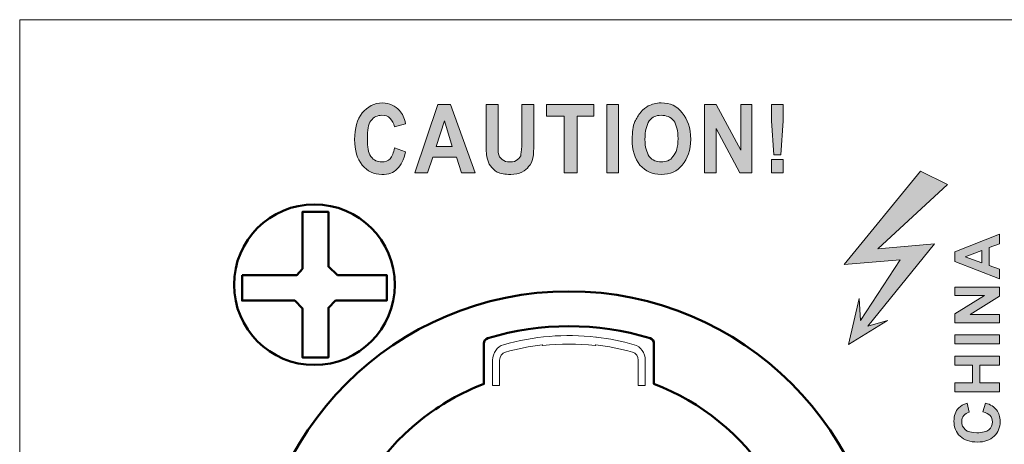
# Model space of a CAD drawing. Extents: x 93 to 1074, y 149 to 1088.
# Drawn here: x 199 to 269, y 425 to 455 of the extents above; entities that cross this region are included whole.
import ezdxf

# ---------------------------------------------------------------- set-up
doc = ezdxf.new("R2010")
doc.units = 0
doc.header["$MEASUREMENT"] = 0
doc.layers.add('レイヤー 1', color=7, linetype='Continuous', lineweight=0)

msp = doc.modelspace()

# ---------------------------------------------------------------- hatches: boundary and pattern name
at = {"layer": 'レイヤー 1', "true_color": 0x221714, "transparency": 33554687}
h = msp.add_hatch(color=250, dxfattribs=at)
edge = h.paths.add_edge_path()
edge.add_spline(control_points=[(231.298, 444.44), (231.298, 444.44), (230.33, 444.44), (230.33, 444.44), (230.33, 444.44), (229.966, 445.549), (229.966, 445.549), (229.966, 445.549), (228.272, 445.549), (228.272, 445.549), (228.272, 445.549), (227.908, 444.44), (227.908, 444.44), (227.908, 444.44), (227.001, 444.44), (227.001, 444.44), (227.001, 444.44), (228.635, 449.323), (228.635, 449.323), (228.635, 449.323), (229.543, 449.323), (229.543, 449.323), (229.543, 449.323), (231.298, 444.44), (231.298, 444.44)], knot_values=[0, 0, 0, 0, 1, 1, 1, 2, 2, 2, 3, 3, 3, 4, 4, 4, 5, 5, 5, 6, 6, 6, 7, 7, 7, 8, 8, 8, 8], degree=3, periodic=0)
edge = h.paths.add_edge_path()
edge.add_spline(control_points=[(229.663, 446.327), (229.663, 446.327), (229.12, 448.158), (229.12, 448.158), (229.12, 448.158), (228.513, 446.327), (228.513, 446.327), (228.513, 446.327), (229.663, 446.327), (229.663, 446.327)], knot_values=[0, 0, 0, 0, 1, 1, 1, 2, 2, 2, 3, 3, 3, 3], degree=3, periodic=0)
edge = h.paths.add_edge_path()
edge.add_spline(control_points=[(232.085, 449.323), (232.085, 449.323), (232.932, 449.323), (232.932, 449.323), (232.932, 449.323), (232.932, 446.66), (232.932, 446.66), (232.932, 446.66), (232.932, 445.883), (232.932, 445.883), (232.992, 445.661), (233.053, 445.494), (233.235, 445.383), (233.356, 445.273), (233.537, 445.217), (233.779, 445.217), (234.022, 445.217), (234.202, 445.273), (234.324, 445.383), (234.445, 445.494), (234.566, 445.606), (234.566, 445.771), (234.566, 445.938), (234.627, 446.216), (234.627, 446.604), (234.627, 446.604), (234.627, 449.323), (234.627, 449.323), (234.627, 449.323), (235.475, 449.323), (235.475, 449.323), (235.475, 449.323), (235.475, 446.715), (235.475, 446.715), (235.475, 446.159), (235.475, 445.771), (235.413, 445.494), (235.354, 445.273), (235.293, 445.05), (235.111, 444.883), (234.99, 444.717), (234.87, 444.607), (234.627, 444.495), (234.445, 444.384), (234.142, 444.329), (233.84, 444.329), (233.417, 444.329), (233.113, 444.384), (232.871, 444.495), (232.69, 444.607), (232.508, 444.773), (232.387, 444.94), (232.266, 445.105), (232.205, 445.273), (232.146, 445.494), (232.085, 445.771), (232.085, 446.159), (232.085, 446.66), (232.085, 446.66), (232.085, 449.323), (232.085, 449.323)], knot_values=[0, 0, 0, 0, 1, 1, 1, 2, 2, 2, 3, 3, 3, 4, 4, 4, 5, 5, 5, 6, 6, 6, 7, 7, 7, 8, 8, 8, 9, 9, 9, 10, 10, 10, 11, 11, 11, 12, 12, 12, 13, 13, 13, 14, 14, 14, 15, 15, 15, 16, 16, 16, 17, 17, 17, 18, 18, 18, 19, 19, 19, 20, 20, 20, 20], degree=3, periodic=0)
edge = h.paths.add_edge_path()
edge.add_spline(control_points=[(237.653, 444.44), (237.653, 444.44), (237.653, 448.491), (237.653, 448.491), (237.653, 448.491), (236.382, 448.491), (236.382, 448.491), (236.382, 448.491), (236.382, 449.323), (236.382, 449.323), (236.382, 449.323), (239.77, 449.323), (239.77, 449.323), (239.77, 449.323), (239.77, 448.491), (239.77, 448.491), (239.77, 448.491), (238.561, 448.491), (238.561, 448.491), (238.561, 448.491), (238.561, 444.44), (238.561, 444.44), (238.561, 444.44), (237.653, 444.44), (237.653, 444.44)], knot_values=[0, 0, 0, 0, 1, 1, 1, 2, 2, 2, 3, 3, 3, 4, 4, 4, 5, 5, 5, 6, 6, 6, 7, 7, 7, 8, 8, 8, 8], degree=3, periodic=0)
edge = h.paths.add_edge_path()
edge.add_spline(control_points=[(240.679, 449.323), (240.679, 449.323), (241.527, 449.323), (241.527, 449.323), (241.527, 449.323), (241.527, 444.44), (241.527, 444.44), (241.527, 444.44), (240.679, 444.44), (240.679, 444.44), (240.679, 444.44), (240.679, 449.323), (240.679, 449.323)], knot_values=[0, 0, 0, 0, 1, 1, 1, 2, 2, 2, 3, 3, 3, 4, 4, 4, 4], degree=3, periodic=0)
edge = h.paths.add_edge_path()
edge.add_spline(control_points=[(247.639, 444.44), (247.639, 444.44), (247.639, 449.323), (247.639, 449.323), (247.639, 449.323), (248.487, 449.323), (248.487, 449.323), (248.487, 449.323), (250.242, 446.049), (250.242, 446.049), (250.242, 446.049), (250.242, 449.323), (250.242, 449.323), (250.242, 449.323), (251.029, 449.323), (251.029, 449.323), (251.029, 449.323), (251.029, 444.44), (251.029, 444.44), (251.029, 444.44), (250.181, 444.44), (250.181, 444.44), (250.181, 444.44), (248.487, 447.603), (248.487, 447.603), (248.487, 447.603), (248.487, 444.44), (248.487, 444.44), (248.487, 444.44), (247.639, 444.44), (247.639, 444.44)], knot_values=[0, 0, 0, 0, 1, 1, 1, 2, 2, 2, 3, 3, 3, 4, 4, 4, 5, 5, 5, 6, 6, 6, 7, 7, 7, 8, 8, 8, 9, 9, 9, 10, 10, 10, 10], degree=3, periodic=0)
edge = h.paths.add_edge_path()
edge.add_spline(control_points=[(252.603, 445.716), (252.603, 445.716), (252.421, 448.158), (252.421, 448.158), (252.421, 448.158), (252.421, 449.323), (252.421, 449.323), (252.421, 449.323), (253.268, 449.323), (253.268, 449.323), (253.268, 449.323), (253.268, 448.158), (253.268, 448.158), (253.268, 448.158), (253.087, 445.716), (253.087, 445.716), (253.087, 445.716), (252.603, 445.716), (252.603, 445.716)], knot_values=[0, 0, 0, 0, 1, 1, 1, 2, 2, 2, 3, 3, 3, 4, 4, 4, 5, 5, 5, 6, 6, 6, 6], degree=3, periodic=0)
edge = h.paths.add_edge_path()
edge.add_spline(control_points=[(252.421, 445.383), (252.421, 445.383), (253.268, 445.383), (253.268, 445.383), (253.268, 445.383), (253.268, 444.44), (253.268, 444.44), (253.268, 444.44), (252.421, 444.44), (252.421, 444.44), (252.421, 444.44), (252.421, 445.383), (252.421, 445.383)], knot_values=[0, 0, 0, 0, 1, 1, 1, 2, 2, 2, 3, 3, 3, 4, 4, 4, 4], degree=3, periodic=0)
edge = h.paths.add_edge_path()
edge.add_spline(control_points=[(225.548, 446.216), (225.548, 446.216), (226.334, 445.938), (226.334, 445.938), (226.214, 445.383), (226.032, 444.995), (225.73, 444.717), (225.487, 444.44), (225.125, 444.329), (224.64, 444.329), (224.096, 444.329), (223.611, 444.552), (223.249, 444.995), (222.885, 445.438), (222.703, 446.049), (222.703, 446.827), (222.703, 447.603), (222.885, 448.269), (223.249, 448.714), (223.611, 449.157), (224.096, 449.435), (224.702, 449.435), (225.186, 449.435), (225.609, 449.212), (225.911, 448.879), (226.093, 448.657), (226.275, 448.379), (226.334, 447.936), (226.334, 447.936), (225.548, 447.714), (225.548, 447.714), (225.487, 447.991), (225.366, 448.158), (225.245, 448.324), (225.064, 448.491), (224.882, 448.546), (224.64, 448.546), (224.338, 448.546), (224.096, 448.436), (223.854, 448.158), (223.672, 447.881), (223.611, 447.492), (223.611, 446.882), (223.611, 446.271), (223.672, 445.883), (223.854, 445.606), (224.096, 445.328), (224.338, 445.217), (224.64, 445.217), (224.882, 445.217), (225.064, 445.273), (225.245, 445.438), (225.366, 445.606), (225.487, 445.883), (225.548, 446.216)], knot_values=[0, 0, 0, 0, 1, 1, 1, 2, 2, 2, 3, 3, 3, 4, 4, 4, 5, 5, 5, 6, 6, 6, 7, 7, 7, 8, 8, 8, 9, 9, 9, 10, 10, 10, 11, 11, 11, 12, 12, 12, 13, 13, 13, 14, 14, 14, 15, 15, 15, 16, 16, 16, 17, 17, 17, 18, 18, 18, 18], degree=3, periodic=0)
edge.add_line((225.548, 446.216), (225.548, 446.216))
edge = h.paths.add_edge_path()
edge.add_spline(control_points=[(242.494, 446.827), (242.494, 447.325), (242.556, 447.769), (242.678, 448.102), (242.798, 448.324), (242.919, 448.546), (243.1, 448.769), (243.281, 448.99), (243.463, 449.102), (243.645, 449.212), (243.887, 449.323), (244.19, 449.435), (244.552, 449.435), (245.218, 449.435), (245.702, 449.212), (246.066, 448.714), (246.429, 448.269), (246.671, 447.658), (246.671, 446.827), (246.671, 446.104), (246.429, 445.438), (246.066, 444.995), (245.702, 444.552), (245.218, 444.329), (244.552, 444.329), (243.947, 444.329), (243.463, 444.552), (243.04, 444.995), (242.678, 445.438), (242.494, 446.104), (242.494, 446.827)], knot_values=[0, 0, 0, 0, 1, 1, 1, 2, 2, 2, 3, 3, 3, 4, 4, 4, 5, 5, 5, 6, 6, 6, 7, 7, 7, 8, 8, 8, 9, 9, 9, 10, 10, 10, 10], degree=3, periodic=0)
edge.add_line((242.494, 446.827), (242.494, 446.827))
edge = h.paths.add_edge_path()
edge.add_spline(control_points=[(243.403, 446.827), (243.403, 446.271), (243.524, 445.938), (243.705, 445.606), (243.947, 445.328), (244.249, 445.217), (244.552, 445.217), (244.916, 445.217), (245.218, 445.328), (245.4, 445.606), (245.642, 445.883), (245.763, 446.271), (245.763, 446.882), (245.763, 447.437), (245.642, 447.881), (245.461, 448.158), (245.218, 448.436), (244.916, 448.546), (244.552, 448.546), (244.19, 448.546), (243.947, 448.436), (243.705, 448.158), (243.524, 447.825), (243.403, 447.437), (243.403, 446.827)], knot_values=[0, 0, 0, 0, 1, 1, 1, 2, 2, 2, 3, 3, 3, 4, 4, 4, 5, 5, 5, 6, 6, 6, 7, 7, 7, 8, 8, 8, 8], degree=3, periodic=0)
edge.add_line((243.403, 446.827), (243.403, 446.827))
edge = h.paths.add_edge_path()
edge.add_spline(control_points=[(252.421, 444.44), (252.421, 444.44), (252.421, 445.383), (252.421, 445.383)], knot_values=[0, 0, 0, 0, 1, 1, 1, 1], degree=3, periodic=0)
edge.add_line((252.421, 445.383), (252.421, 444.44))
msp.add_hatch(color=250, dxfattribs=at).paths.add_polyline_path([(258.681, 435.482), (258.775, 433.905), (261.596, 438.241), (257.6, 437.897), (263.055, 444.549), (264.983, 443.612), (259.998, 439.029), (264.043, 439.374), (259.293, 433.51), (260.704, 433.905), (257.929, 432.18)])
h = msp.add_hatch(color=250, dxfattribs=at)
h.dxf.hatch_style = 2
edge = h.paths.add_edge_path()
edge.add_spline(control_points=[(268.677, 391.147), (268.677, 391.147), (268.677, 390.452), (268.677, 390.452), (268.677, 390.452), (267.952, 390.177), (267.952, 390.177), (267.952, 390.177), (267.952, 388.9), (267.952, 388.9), (267.952, 388.9), (268.677, 388.636), (268.677, 388.636), (268.677, 388.636), (268.677, 387.953), (268.677, 387.953), (268.677, 387.953), (265.492, 389.19), (265.492, 389.19), (265.492, 389.19), (265.492, 389.871), (265.492, 389.871), (265.492, 389.871), (268.677, 391.147), (268.677, 391.147)], knot_values=[0, 0, 0, 0, 1, 1, 1, 2, 2, 2, 3, 3, 3, 4, 4, 4, 5, 5, 5, 6, 6, 6, 7, 7, 7, 8, 8, 8, 8], degree=3, periodic=0)
edge = h.paths.add_edge_path()
edge.add_spline(control_points=[(267.414, 389.969), (267.414, 389.969), (266.236, 389.526), (266.236, 389.526), (266.236, 389.526), (267.414, 389.096), (267.414, 389.096), (267.414, 389.096), (267.414, 389.969), (267.414, 389.969)], knot_values=[0, 0, 0, 0, 1, 1, 1, 2, 2, 2, 3, 3, 3, 3], degree=3, periodic=0)
edge = h.paths.add_edge_path()
edge.add_spline(control_points=[(268.677, 398.164), (268.677, 398.164), (265.492, 398.164), (265.492, 398.164), (265.492, 398.164), (265.492, 400.523), (265.492, 400.523), (265.492, 400.523), (266.032, 400.523), (266.032, 400.523), (266.032, 400.523), (266.032, 398.81), (266.032, 398.81), (266.032, 398.81), (266.739, 398.81), (266.739, 398.81), (266.739, 398.81), (266.739, 400.403), (266.739, 400.403), (266.739, 400.403), (267.277, 400.403), (267.277, 400.403), (267.277, 400.403), (267.277, 398.81), (267.277, 398.81), (267.277, 398.81), (268.14, 398.81), (268.14, 398.81), (268.14, 398.81), (268.14, 400.583), (268.14, 400.583), (268.14, 400.583), (268.677, 400.583), (268.677, 400.583), (268.677, 400.583), (268.677, 398.164), (268.677, 398.164)], knot_values=[0, 0, 0, 0, 1, 1, 1, 2, 2, 2, 3, 3, 3, 4, 4, 4, 5, 5, 5, 6, 6, 6, 7, 7, 7, 8, 8, 8, 9, 9, 9, 10, 10, 10, 11, 11, 11, 12, 12, 12, 12], degree=3, periodic=0)
edge = h.paths.add_edge_path()
edge.add_spline(control_points=[(268.677, 401.369), (268.677, 401.369), (265.492, 401.369), (265.492, 401.369), (265.492, 401.369), (265.492, 402.335), (265.492, 402.335), (265.492, 402.335), (267.665, 402.906), (267.665, 402.906), (267.665, 402.906), (265.492, 403.47), (265.492, 403.47), (265.492, 403.47), (265.492, 404.438), (265.492, 404.438), (265.492, 404.438), (268.677, 404.438), (268.677, 404.438), (268.677, 404.438), (268.677, 403.842), (268.677, 403.842), (268.677, 403.842), (266.17, 403.84), (266.17, 403.84), (266.17, 403.84), (268.677, 403.212), (268.677, 403.212), (268.677, 403.212), (268.677, 402.592), (268.677, 402.592), (268.677, 402.592), (266.17, 401.968), (266.17, 401.968), (266.17, 401.968), (268.677, 401.965), (268.677, 401.965), (268.677, 401.965), (268.677, 401.369), (268.677, 401.369)], knot_values=[0, 0, 0, 0, 1, 1, 1, 2, 2, 2, 3, 3, 3, 4, 4, 4, 5, 5, 5, 6, 6, 6, 7, 7, 7, 8, 8, 8, 9, 9, 9, 10, 10, 10, 11, 11, 11, 12, 12, 12, 13, 13, 13, 13], degree=3, periodic=0)
edge = h.paths.add_edge_path()
edge.add_spline(control_points=[(265.492, 405.33), (265.492, 405.33), (265.492, 406.604), (265.492, 406.604), (265.492, 406.857), (265.503, 407.043), (265.525, 407.167), (265.546, 407.293), (265.588, 407.403), (265.656, 407.502), (265.722, 407.599), (265.809, 407.681), (265.92, 407.746), (266.032, 407.81), (266.156, 407.843), (266.292, 407.843), (266.44, 407.843), (266.579, 407.804), (266.701, 407.723), (266.825, 407.643), (266.918, 407.534), (266.982, 407.397), (267.038, 407.591), (267.134, 407.739), (267.272, 407.843), (267.408, 407.948), (267.568, 407.999), (267.751, 407.999), (267.897, 407.999), (268.039, 407.965), (268.176, 407.898), (268.312, 407.831), (268.423, 407.739), (268.505, 407.622), (268.587, 407.504), (268.637, 407.362), (268.656, 407.19), (268.667, 407.083), (268.675, 406.825), (268.677, 406.414), (268.677, 406.414), (268.677, 405.33), (268.677, 405.33), (268.677, 405.33), (265.492, 405.33), (265.492, 405.33)], knot_values=[0, 0, 0, 0, 1, 1, 1, 2, 2, 2, 3, 3, 3, 4, 4, 4, 5, 5, 5, 6, 6, 6, 7, 7, 7, 8, 8, 8, 9, 9, 9, 10, 10, 10, 11, 11, 11, 12, 12, 12, 13, 13, 13, 14, 14, 14, 15, 15, 15, 15], degree=3, periodic=0)
edge = h.paths.add_edge_path()
edge.add_spline(control_points=[(266.022, 405.975), (266.022, 405.975), (266.755, 405.975), (266.755, 405.975), (266.755, 405.975), (266.755, 406.396), (266.755, 406.396), (266.755, 406.646), (266.753, 406.801), (266.745, 406.863), (266.732, 406.972), (266.695, 407.058), (266.631, 407.123), (266.569, 407.185), (266.486, 407.216), (266.385, 407.216), (266.285, 407.216), (266.207, 407.189), (266.143, 407.135), (266.083, 407.081), (266.045, 407), (266.033, 406.892), (266.025, 406.829), (266.022, 406.646), (266.022, 406.345), (266.022, 406.345), (266.022, 405.975), (266.022, 405.975)], knot_values=[0, 0, 0, 0, 1, 1, 1, 2, 2, 2, 3, 3, 3, 4, 4, 4, 5, 5, 5, 6, 6, 6, 7, 7, 7, 8, 8, 8, 9, 9, 9, 9], degree=3, periodic=0)
edge = h.paths.add_edge_path()
edge.add_spline(control_points=[(267.285, 405.975), (267.285, 405.975), (268.14, 405.975), (268.14, 405.975), (268.14, 405.975), (268.14, 406.572), (268.14, 406.572), (268.14, 406.802), (268.133, 406.949), (268.121, 407.012), (268.102, 407.108), (268.059, 407.186), (267.991, 407.247), (267.924, 407.306), (267.835, 407.336), (267.72, 407.336), (267.625, 407.336), (267.544, 407.313), (267.476, 407.267), (267.41, 407.221), (267.362, 407.153), (267.331, 407.065), (267.301, 406.979), (267.285, 406.787), (267.285, 406.495), (267.285, 406.495), (267.285, 405.975), (267.285, 405.975)], knot_values=[0, 0, 0, 0, 1, 1, 1, 2, 2, 2, 3, 3, 3, 4, 4, 4, 5, 5, 5, 6, 6, 6, 7, 7, 7, 8, 8, 8, 9, 9, 9, 9], degree=3, periodic=0)
edge = h.paths.add_edge_path()
edge.add_spline(control_points=[(268.677, 408.806), (268.677, 408.806), (265.519, 408.806), (265.519, 408.806), (265.519, 408.806), (265.519, 409.452), (265.519, 409.452), (265.519, 409.452), (268.14, 409.452), (268.14, 409.452), (268.14, 409.452), (268.14, 411.048), (268.14, 411.048), (268.14, 411.048), (268.677, 411.048), (268.677, 411.048), (268.677, 411.048), (268.677, 408.806), (268.677, 408.806)], knot_values=[0, 0, 0, 0, 1, 1, 1, 2, 2, 2, 3, 3, 3, 4, 4, 4, 5, 5, 5, 6, 6, 6, 6], degree=3, periodic=0)
edge = h.paths.add_edge_path()
edge.add_spline(control_points=[(268.677, 411.753), (268.677, 411.753), (265.492, 411.753), (265.492, 411.753), (265.492, 411.753), (265.492, 414.111), (265.492, 414.111), (265.492, 414.111), (266.032, 414.111), (266.032, 414.111), (266.032, 414.111), (266.032, 412.398), (266.032, 412.398), (266.032, 412.398), (266.739, 412.398), (266.739, 412.398), (266.739, 412.398), (266.739, 413.991), (266.739, 413.991), (266.739, 413.991), (267.277, 413.991), (267.277, 413.991), (267.277, 413.991), (267.277, 412.398), (267.277, 412.398), (267.277, 412.398), (268.14, 412.398), (268.14, 412.398), (268.14, 412.398), (268.14, 414.172), (268.14, 414.172), (268.14, 414.172), (268.677, 414.172), (268.677, 414.172), (268.677, 414.172), (268.677, 411.753), (268.677, 411.753)], knot_values=[0, 0, 0, 0, 1, 1, 1, 2, 2, 2, 3, 3, 3, 4, 4, 4, 5, 5, 5, 6, 6, 6, 7, 7, 7, 8, 8, 8, 9, 9, 9, 10, 10, 10, 11, 11, 11, 12, 12, 12, 12], degree=3, periodic=0)
edge = h.paths.add_edge_path()
edge.add_spline(control_points=[(265.492, 414.967), (265.492, 414.967), (265.492, 416.14), (265.492, 416.14), (265.492, 416.404), (265.513, 416.606), (265.554, 416.745), (265.608, 416.931), (265.705, 417.09), (265.847, 417.224), (265.987, 417.357), (266.16, 417.458), (266.363, 417.528), (266.567, 417.597), (266.817, 417.631), (267.115, 417.631), (267.378, 417.631), (267.603, 417.598), (267.793, 417.534), (268.025, 417.454), (268.212, 417.341), (268.355, 417.194), (268.464, 417.082), (268.549, 416.931), (268.61, 416.742), (268.656, 416.601), (268.677, 416.412), (268.677, 416.175), (268.677, 416.175), (268.677, 414.967), (268.677, 414.967), (268.677, 414.967), (265.492, 414.967), (265.492, 414.967)], knot_values=[0, 0, 0, 0, 1, 1, 1, 2, 2, 2, 3, 3, 3, 4, 4, 4, 5, 5, 5, 6, 6, 6, 7, 7, 7, 8, 8, 8, 9, 9, 9, 10, 10, 10, 11, 11, 11, 11], degree=3, periodic=0)
edge = h.paths.add_edge_path()
edge.add_spline(control_points=[(266.032, 415.613), (266.032, 415.613), (268.14, 415.613), (268.14, 415.613), (268.14, 415.613), (268.14, 416.09), (268.14, 416.09), (268.14, 416.269), (268.13, 416.397), (268.109, 416.477), (268.083, 416.582), (268.039, 416.667), (267.977, 416.736), (267.913, 416.804), (267.811, 416.86), (267.669, 416.903), (267.526, 416.947), (267.331, 416.969), (267.086, 416.969), (266.84, 416.969), (266.652, 416.947), (266.52, 416.903), (266.387, 416.86), (266.285, 416.799), (266.211, 416.722), (266.138, 416.644), (266.088, 416.546), (266.063, 416.426), (266.042, 416.335), (266.032, 416.16), (266.032, 415.9), (266.032, 415.9), (266.032, 415.613), (266.032, 415.613)], knot_values=[0, 0, 0, 0, 1, 1, 1, 2, 2, 2, 3, 3, 3, 4, 4, 4, 5, 5, 5, 6, 6, 6, 7, 7, 7, 8, 8, 8, 9, 9, 9, 10, 10, 10, 11, 11, 11, 11], degree=3, periodic=0)
edge = h.paths.add_edge_path()
edge.add_spline(control_points=[(268.677, 419.392), (268.677, 419.392), (265.492, 419.392), (265.492, 419.392), (265.492, 419.392), (265.492, 420.037), (265.492, 420.037), (265.492, 420.037), (268.677, 420.037), (268.677, 420.037), (268.677, 420.037), (268.677, 419.392), (268.677, 419.392)], knot_values=[0, 0, 0, 0, 1, 1, 1, 2, 2, 2, 3, 3, 3, 4, 4, 4, 4], degree=3, periodic=0)
edge = h.paths.add_edge_path()
edge.add_spline(control_points=[(268.677, 420.898), (268.677, 420.898), (265.492, 420.898), (265.492, 420.898), (265.492, 420.898), (265.492, 421.522), (265.492, 421.522), (265.492, 421.522), (267.626, 422.832), (267.626, 422.832), (267.626, 422.832), (265.492, 422.832), (265.492, 422.832), (265.492, 422.832), (265.492, 423.429), (265.492, 423.429), (265.492, 423.429), (268.677, 423.429), (268.677, 423.429), (268.677, 423.429), (268.677, 422.785), (268.677, 422.785), (268.677, 422.785), (266.584, 421.494), (266.584, 421.494), (266.584, 421.494), (268.677, 421.494), (268.677, 421.494), (268.677, 421.494), (268.677, 420.898), (268.677, 420.898)], knot_values=[0, 0, 0, 0, 1, 1, 1, 2, 2, 2, 3, 3, 3, 4, 4, 4, 5, 5, 5, 6, 6, 6, 7, 7, 7, 8, 8, 8, 9, 9, 9, 10, 10, 10, 10], degree=3, periodic=0)
edge = h.paths.add_edge_path()
edge.add_spline(control_points=[(268.677, 428.804), (268.677, 428.804), (265.492, 428.804), (265.492, 428.804), (265.492, 428.804), (265.492, 429.45), (265.492, 429.45), (265.492, 429.45), (266.747, 429.45), (266.747, 429.45), (266.747, 429.45), (266.747, 430.705), (266.747, 430.705), (266.747, 430.705), (265.492, 430.705), (265.492, 430.705), (265.492, 430.705), (265.492, 431.349), (265.492, 431.349), (265.492, 431.349), (268.677, 431.349), (268.677, 431.349), (268.677, 431.349), (268.677, 430.705), (268.677, 430.705), (268.677, 430.705), (267.285, 430.705), (267.285, 430.705), (267.285, 430.705), (267.285, 429.45), (267.285, 429.45), (267.285, 429.45), (268.677, 429.45), (268.677, 429.45), (268.677, 429.45), (268.677, 428.804), (268.677, 428.804)], knot_values=[0, 0, 0, 0, 1, 1, 1, 2, 2, 2, 3, 3, 3, 4, 4, 4, 5, 5, 5, 6, 6, 6, 7, 7, 7, 8, 8, 8, 9, 9, 9, 10, 10, 10, 11, 11, 11, 12, 12, 12, 12], degree=3, periodic=0)
edge = h.paths.add_edge_path()
edge.add_spline(control_points=[(268.677, 432.241), (268.677, 432.241), (265.492, 432.241), (265.492, 432.241), (265.492, 432.241), (265.492, 432.885), (265.492, 432.885), (265.492, 432.885), (268.677, 432.885), (268.677, 432.885), (268.677, 432.885), (268.677, 432.241), (268.677, 432.241)], knot_values=[0, 0, 0, 0, 1, 1, 1, 2, 2, 2, 3, 3, 3, 4, 4, 4, 4], degree=3, periodic=0)
edge = h.paths.add_edge_path()
edge.add_spline(control_points=[(268.677, 433.747), (268.677, 433.747), (265.492, 433.747), (265.492, 433.747), (265.492, 433.747), (265.492, 434.371), (265.492, 434.371), (265.492, 434.371), (267.626, 435.681), (267.626, 435.681), (267.626, 435.681), (265.492, 435.681), (265.492, 435.681), (265.492, 435.681), (265.492, 436.277), (265.492, 436.277), (265.492, 436.277), (268.677, 436.277), (268.677, 436.277), (268.677, 436.277), (268.677, 435.632), (268.677, 435.632), (268.677, 435.632), (266.584, 434.342), (266.584, 434.342), (266.584, 434.342), (268.677, 434.342), (268.677, 434.342), (268.677, 434.342), (268.677, 433.747), (268.677, 433.747)], knot_values=[0, 0, 0, 0, 1, 1, 1, 2, 2, 2, 3, 3, 3, 4, 4, 4, 5, 5, 5, 6, 6, 6, 7, 7, 7, 8, 8, 8, 9, 9, 9, 10, 10, 10, 10], degree=3, periodic=0)
edge = h.paths.add_edge_path()
edge.add_spline(control_points=[(268.677, 440.075), (268.677, 440.075), (268.677, 439.379), (268.677, 439.379), (268.677, 439.379), (267.952, 439.104), (267.952, 439.104), (267.952, 439.104), (267.952, 437.828), (267.952, 437.828), (267.952, 437.828), (268.677, 437.562), (268.677, 437.562), (268.677, 437.562), (268.677, 436.88), (268.677, 436.88), (268.677, 436.88), (265.492, 438.118), (265.492, 438.118), (265.492, 438.118), (265.492, 438.798), (265.492, 438.798), (265.492, 438.798), (268.677, 440.075), (268.677, 440.075)], knot_values=[0, 0, 0, 0, 1, 1, 1, 2, 2, 2, 3, 3, 3, 4, 4, 4, 5, 5, 5, 6, 6, 6, 7, 7, 7, 8, 8, 8, 8], degree=3, periodic=0)
edge = h.paths.add_edge_path()
edge.add_spline(control_points=[(267.414, 438.895), (267.414, 438.895), (266.236, 438.453), (266.236, 438.453), (266.236, 438.453), (267.414, 438.023), (267.414, 438.023), (267.414, 438.023), (267.414, 438.895), (267.414, 438.895)], knot_values=[0, 0, 0, 0, 1, 1, 1, 2, 2, 2, 3, 3, 3, 3], degree=3, periodic=0)
edge = h.paths.add_edge_path()
edge.add_spline(control_points=[(267.645, 391.568), (267.645, 391.568), (267.583, 392.196), (267.583, 392.196), (267.793, 392.232), (267.947, 392.309), (268.045, 392.424), (268.144, 392.538), (268.194, 392.693), (268.194, 392.889), (268.194, 393.095), (268.149, 393.25), (268.061, 393.354), (267.974, 393.459), (267.871, 393.513), (267.755, 393.513), (267.679, 393.513), (267.615, 393.491), (267.563, 393.445), (267.509, 393.402), (267.463, 393.324), (267.425, 393.215), (267.398, 393.141), (267.352, 392.969), (267.285, 392.703), (267.2, 392.36), (267.094, 392.119), (266.968, 391.98), (266.793, 391.785), (266.579, 391.688), (266.327, 391.688), (266.164, 391.688), (266.011, 391.733), (265.87, 391.825), (265.728, 391.917), (265.621, 392.049), (265.546, 392.221), (265.472, 392.395), (265.435, 392.601), (265.435, 392.847), (265.435, 393.244), (265.523, 393.545), (265.701, 393.746), (265.877, 393.948), (266.114, 394.053), (266.409, 394.063), (266.409, 394.063), (266.432, 393.418), (266.432, 393.418), (266.266, 393.391), (266.149, 393.332), (266.076, 393.242), (266.005, 393.153), (265.97, 393.018), (265.97, 392.839), (265.97, 392.653), (266.007, 392.508), (266.084, 392.403), (266.134, 392.336), (266.2, 392.302), (266.284, 392.302), (266.359, 392.302), (266.424, 392.333), (266.476, 392.398), (266.545, 392.479), (266.617, 392.676), (266.691, 392.987), (266.765, 393.298), (266.84, 393.529), (266.92, 393.678), (266.999, 393.829), (267.107, 393.945), (267.245, 394.029), (267.381, 394.114), (267.549, 394.157), (267.75, 394.157), (267.933, 394.157), (268.105, 394.106), (268.264, 394.005), (268.423, 393.903), (268.543, 393.759), (268.618, 393.575), (268.696, 393.39), (268.735, 393.158), (268.735, 392.882), (268.735, 392.479), (268.642, 392.17), (268.456, 391.955), (268.272, 391.739), (268.001, 391.609), (267.645, 391.568)], knot_values=[0, 0, 0, 0, 1, 1, 1, 2, 2, 2, 3, 3, 3, 4, 4, 4, 5, 5, 5, 6, 6, 6, 7, 7, 7, 8, 8, 8, 9, 9, 9, 10, 10, 10, 11, 11, 11, 12, 12, 12, 13, 13, 13, 14, 14, 14, 15, 15, 15, 16, 16, 16, 17, 17, 17, 18, 18, 18, 19, 19, 19, 20, 20, 20, 21, 21, 21, 22, 22, 22, 23, 23, 23, 24, 24, 24, 25, 25, 25, 26, 26, 26, 27, 27, 27, 28, 28, 28, 29, 29, 29, 30, 30, 30, 30], degree=3, periodic=0)
edge.add_line((267.645, 391.568), (267.645, 391.568))
edge = h.paths.add_edge_path()
edge.add_spline(control_points=[(267.645, 394.782), (267.645, 394.782), (267.583, 395.409), (267.583, 395.409), (267.793, 395.447), (267.947, 395.522), (268.045, 395.637), (268.144, 395.751), (268.194, 395.906), (268.194, 396.102), (268.194, 396.308), (268.149, 396.464), (268.061, 396.568), (267.974, 396.673), (267.871, 396.724), (267.755, 396.724), (267.679, 396.724), (267.615, 396.703), (267.563, 396.66), (267.509, 396.615), (267.463, 396.538), (267.425, 396.429), (267.398, 396.354), (267.352, 396.184), (267.285, 395.917), (267.2, 395.573), (267.094, 395.332), (266.968, 395.193), (266.793, 394.999), (266.579, 394.902), (266.327, 394.902), (266.164, 394.902), (266.011, 394.948), (265.87, 395.04), (265.728, 395.13), (265.621, 395.262), (265.546, 395.435), (265.472, 395.608), (265.435, 395.816), (265.435, 396.061), (265.435, 396.459), (265.523, 396.758), (265.701, 396.959), (265.877, 397.161), (266.114, 397.266), (266.409, 397.277), (266.409, 397.277), (266.432, 396.631), (266.432, 396.631), (266.266, 396.604), (266.149, 396.547), (266.076, 396.456), (266.005, 396.366), (265.97, 396.232), (265.97, 396.052), (265.97, 395.867), (266.007, 395.722), (266.084, 395.617), (266.134, 395.551), (266.2, 395.515), (266.284, 395.515), (266.359, 395.515), (266.424, 395.548), (266.476, 395.611), (266.545, 395.692), (266.617, 395.889), (266.691, 396.2), (266.765, 396.513), (266.84, 396.743), (266.92, 396.892), (266.999, 397.041), (267.107, 397.158), (267.245, 397.243), (267.381, 397.328), (267.549, 397.37), (267.75, 397.37), (267.933, 397.37), (268.105, 397.32), (268.264, 397.218), (268.423, 397.117), (268.543, 396.974), (268.618, 396.789), (268.696, 396.603), (268.735, 396.371), (268.735, 396.095), (268.735, 395.692), (268.642, 395.383), (268.456, 395.168), (268.272, 394.952), (268.001, 394.824), (267.645, 394.782)], knot_values=[0, 0, 0, 0, 1, 1, 1, 2, 2, 2, 3, 3, 3, 4, 4, 4, 5, 5, 5, 6, 6, 6, 7, 7, 7, 8, 8, 8, 9, 9, 9, 10, 10, 10, 11, 11, 11, 12, 12, 12, 13, 13, 13, 14, 14, 14, 15, 15, 15, 16, 16, 16, 17, 17, 17, 18, 18, 18, 19, 19, 19, 20, 20, 20, 21, 21, 21, 22, 22, 22, 23, 23, 23, 24, 24, 24, 25, 25, 25, 26, 26, 26, 27, 27, 27, 28, 28, 28, 29, 29, 29, 30, 30, 30, 30], degree=3, periodic=0)
edge.add_line((267.645, 394.782), (267.645, 394.782))
edge = h.paths.add_edge_path()
edge.add_spline(control_points=[(267.503, 427.384), (267.503, 427.384), (267.695, 428.005), (267.695, 428.005), (268.045, 427.909), (268.305, 427.75), (268.475, 427.528), (268.645, 427.305), (268.731, 427.024), (268.731, 426.681), (268.731, 426.258), (268.587, 425.91), (268.297, 425.638), (268.009, 425.367), (267.613, 425.23), (267.111, 425.23), (266.582, 425.23), (266.169, 425.367), (265.875, 425.641), (265.581, 425.914), (265.435, 426.274), (265.435, 426.72), (265.435, 427.11), (265.55, 427.427), (265.781, 427.671), (265.917, 427.816), (266.114, 427.924), (266.369, 427.995), (266.369, 427.995), (266.521, 427.359), (266.521, 427.359), (266.355, 427.322), (266.226, 427.243), (266.13, 427.125), (266.034, 427.005), (265.987, 426.859), (265.987, 426.688), (265.987, 426.452), (266.071, 426.261), (266.241, 426.114), (266.409, 425.966), (266.684, 425.893), (267.064, 425.893), (267.466, 425.893), (267.751, 425.966), (267.923, 426.11), (268.094, 426.255), (268.18, 426.443), (268.18, 426.676), (268.18, 426.847), (268.125, 426.994), (268.016, 427.117), (267.906, 427.241), (267.737, 427.328), (267.503, 427.384)], knot_values=[0, 0, 0, 0, 1, 1, 1, 2, 2, 2, 3, 3, 3, 4, 4, 4, 5, 5, 5, 6, 6, 6, 7, 7, 7, 8, 8, 8, 9, 9, 9, 10, 10, 10, 11, 11, 11, 12, 12, 12, 13, 13, 13, 14, 14, 14, 15, 15, 15, 16, 16, 16, 17, 17, 17, 18, 18, 18, 18], degree=3, periodic=0)
edge.add_line((267.503, 427.384), (267.503, 427.384))

# ---------------------------------------------------------------- linework, layer by layer
at = {"layer": 'レイヤー 1'}
msp.add_lwpolyline([(258.681, 435.482), (258.775, 433.905), (261.596, 438.241), (257.6, 437.897), (263.055, 444.549), (264.983, 443.612), (259.998, 439.029), (264.043, 439.374), (259.293, 433.51), (260.704, 433.905), (257.929, 432.18)], close=True, dxfattribs=at)
at = {"layer": 'レイヤー 1', "color": 18, "lineweight": 15, "true_color": 0x040000}
for points in [[(198.824, 455.372), (198.824, 455.372), (198.824, 372.655), (198.824, 372.655)], [(198.824, 455.372), (198.824, 455.372), (1025.989, 455.372), (1025.989, 455.372)]]:
    msp.add_open_spline(points, degree=3, dxfattribs=at)
at = {"layer": 'レイヤー 1'}
for points, knots in [([(225.548, 446.216), (225.548, 446.216), (226.334, 445.938), (226.334, 445.938), (226.214, 445.383), (226.032, 444.995), (225.73, 444.717), (225.487, 444.44), (225.125, 444.329), (224.64, 444.329), (224.096, 444.329), (223.611, 444.552), (223.249, 444.995), (222.885, 445.438), (222.703, 446.049), (222.703, 446.827), (222.703, 447.603), (222.885, 448.269), (223.249, 448.714), (223.611, 449.157), (224.096, 449.435), (224.702, 449.435), (225.186, 449.435), (225.609, 449.212), (225.911, 448.879), (226.093, 448.657), (226.275, 448.379), (226.334, 447.936), (226.334, 447.936), (225.548, 447.714), (225.548, 447.714), (225.487, 447.991), (225.366, 448.158), (225.245, 448.324), (225.064, 448.491), (224.882, 448.546), (224.64, 448.546), (224.338, 448.546), (224.096, 448.436), (223.854, 448.158), (223.672, 447.881), (223.611, 447.492), (223.611, 446.882), (223.611, 446.271), (223.672, 445.883), (223.854, 445.606), (224.096, 445.328), (224.338, 445.217), (224.64, 445.217), (224.882, 445.217), (225.064, 445.273), (225.245, 445.438), (225.366, 445.606), (225.487, 445.883), (225.548, 446.216)], [0, 0, 0, 0, 1, 1, 1, 2, 2, 2, 3, 3, 3, 4, 4, 4, 5, 5, 5, 6, 6, 6, 7, 7, 7, 8, 8, 8, 9, 9, 9, 10, 10, 10, 11, 11, 11, 12, 12, 12, 13, 13, 13, 14, 14, 14, 15, 15, 15, 16, 16, 16, 17, 17, 17, 18, 18, 18, 18]), ([(231.298, 444.44), (231.298, 444.44), (230.33, 444.44), (230.33, 444.44), (230.33, 444.44), (229.966, 445.549), (229.966, 445.549), (229.966, 445.549), (228.272, 445.549), (228.272, 445.549), (228.272, 445.549), (227.908, 444.44), (227.908, 444.44), (227.908, 444.44), (227.001, 444.44), (227.001, 444.44), (227.001, 444.44), (228.635, 449.323), (228.635, 449.323), (228.635, 449.323), (229.543, 449.323), (229.543, 449.323), (229.543, 449.323), (231.298, 444.44), (231.298, 444.44)], [0, 0, 0, 0, 1, 1, 1, 2, 2, 2, 3, 3, 3, 4, 4, 4, 5, 5, 5, 6, 6, 6, 7, 7, 7, 8, 8, 8, 8]), ([(232.085, 449.323), (232.085, 449.323), (232.932, 449.323), (232.932, 449.323), (232.932, 449.323), (232.932, 446.66), (232.932, 446.66), (232.932, 446.66), (232.932, 445.883), (232.932, 445.883), (232.992, 445.661), (233.053, 445.494), (233.235, 445.383), (233.356, 445.273), (233.537, 445.217), (233.779, 445.217), (234.022, 445.217), (234.202, 445.273), (234.324, 445.383), (234.445, 445.494), (234.566, 445.606), (234.566, 445.771), (234.566, 445.938), (234.627, 446.216), (234.627, 446.604), (234.627, 446.604), (234.627, 449.323), (234.627, 449.323), (234.627, 449.323), (235.475, 449.323), (235.475, 449.323), (235.475, 449.323), (235.475, 446.715), (235.475, 446.715), (235.475, 446.159), (235.475, 445.771), (235.413, 445.494), (235.354, 445.273), (235.293, 445.05), (235.111, 444.883), (234.99, 444.717), (234.87, 444.607), (234.627, 444.495), (234.445, 444.384), (234.142, 444.329), (233.84, 444.329), (233.417, 444.329), (233.113, 444.384), (232.871, 444.495), (232.69, 444.607), (232.508, 444.773), (232.387, 444.94), (232.266, 445.105), (232.205, 445.273), (232.146, 445.494), (232.085, 445.771), (232.085, 446.159), (232.085, 446.66), (232.085, 446.66), (232.085, 449.323), (232.085, 449.323)], [0, 0, 0, 0, 1, 1, 1, 2, 2, 2, 3, 3, 3, 4, 4, 4, 5, 5, 5, 6, 6, 6, 7, 7, 7, 8, 8, 8, 9, 9, 9, 10, 10, 10, 11, 11, 11, 12, 12, 12, 13, 13, 13, 14, 14, 14, 15, 15, 15, 16, 16, 16, 17, 17, 17, 18, 18, 18, 19, 19, 19, 20, 20, 20, 20]), ([(237.653, 444.44), (237.653, 444.44), (237.653, 448.491), (237.653, 448.491), (237.653, 448.491), (236.382, 448.491), (236.382, 448.491), (236.382, 448.491), (236.382, 449.323), (236.382, 449.323), (236.382, 449.323), (239.77, 449.323), (239.77, 449.323), (239.77, 449.323), (239.77, 448.491), (239.77, 448.491), (239.77, 448.491), (238.561, 448.491), (238.561, 448.491), (238.561, 448.491), (238.561, 444.44), (238.561, 444.44), (238.561, 444.44), (237.653, 444.44), (237.653, 444.44)], [0, 0, 0, 0, 1, 1, 1, 2, 2, 2, 3, 3, 3, 4, 4, 4, 5, 5, 5, 6, 6, 6, 7, 7, 7, 8, 8, 8, 8]), ([(240.679, 449.323), (240.679, 449.323), (241.527, 449.323), (241.527, 449.323), (241.527, 449.323), (241.527, 444.44), (241.527, 444.44), (241.527, 444.44), (240.679, 444.44), (240.679, 444.44), (240.679, 444.44), (240.679, 449.323), (240.679, 449.323)], [0, 0, 0, 0, 1, 1, 1, 2, 2, 2, 3, 3, 3, 4, 4, 4, 4]), ([(242.494, 446.827), (242.494, 447.325), (242.556, 447.769), (242.678, 448.102), (242.798, 448.324), (242.919, 448.546), (243.1, 448.769), (243.281, 448.99), (243.463, 449.102), (243.645, 449.212), (243.887, 449.323), (244.19, 449.435), (244.552, 449.435), (245.218, 449.435), (245.702, 449.212), (246.066, 448.714), (246.429, 448.269), (246.671, 447.658), (246.671, 446.827), (246.671, 446.104), (246.429, 445.438), (246.066, 444.995), (245.702, 444.552), (245.218, 444.329), (244.552, 444.329), (243.947, 444.329), (243.463, 444.552), (243.04, 444.995), (242.678, 445.438), (242.494, 446.104), (242.494, 446.827)], [0, 0, 0, 0, 1, 1, 1, 2, 2, 2, 3, 3, 3, 4, 4, 4, 5, 5, 5, 6, 6, 6, 7, 7, 7, 8, 8, 8, 9, 9, 9, 10, 10, 10, 10]), ([(247.639, 444.44), (247.639, 444.44), (247.639, 449.323), (247.639, 449.323), (247.639, 449.323), (248.487, 449.323), (248.487, 449.323), (248.487, 449.323), (250.242, 446.049), (250.242, 446.049), (250.242, 446.049), (250.242, 449.323), (250.242, 449.323), (250.242, 449.323), (251.029, 449.323), (251.029, 449.323), (251.029, 449.323), (251.029, 444.44), (251.029, 444.44), (251.029, 444.44), (250.181, 444.44), (250.181, 444.44), (250.181, 444.44), (248.487, 447.603), (248.487, 447.603), (248.487, 447.603), (248.487, 444.44), (248.487, 444.44), (248.487, 444.44), (247.639, 444.44), (247.639, 444.44)], [0, 0, 0, 0, 1, 1, 1, 2, 2, 2, 3, 3, 3, 4, 4, 4, 5, 5, 5, 6, 6, 6, 7, 7, 7, 8, 8, 8, 9, 9, 9, 10, 10, 10, 10]), ([(252.603, 445.716), (252.603, 445.716), (252.421, 448.158), (252.421, 448.158), (252.421, 448.158), (252.421, 449.323), (252.421, 449.323), (252.421, 449.323), (253.268, 449.323), (253.268, 449.323), (253.268, 449.323), (253.268, 448.158), (253.268, 448.158), (253.268, 448.158), (253.087, 445.716), (253.087, 445.716), (253.087, 445.716), (252.603, 445.716), (252.603, 445.716)], [0, 0, 0, 0, 1, 1, 1, 2, 2, 2, 3, 3, 3, 4, 4, 4, 5, 5, 5, 6, 6, 6, 6]), ([(229.663, 446.327), (229.663, 446.327), (229.12, 448.158), (229.12, 448.158), (229.12, 448.158), (228.513, 446.327), (228.513, 446.327), (228.513, 446.327), (229.663, 446.327), (229.663, 446.327)], [0, 0, 0, 0, 1, 1, 1, 2, 2, 2, 3, 3, 3, 3]), ([(243.403, 446.827), (243.403, 446.271), (243.524, 445.938), (243.705, 445.606), (243.947, 445.328), (244.249, 445.217), (244.552, 445.217), (244.916, 445.217), (245.218, 445.328), (245.4, 445.606), (245.642, 445.883), (245.763, 446.271), (245.763, 446.882), (245.763, 447.437), (245.642, 447.881), (245.461, 448.158), (245.218, 448.436), (244.916, 448.546), (244.552, 448.546), (244.19, 448.546), (243.947, 448.436), (243.705, 448.158), (243.524, 447.825), (243.403, 447.437), (243.403, 446.827)], [0, 0, 0, 0, 1, 1, 1, 2, 2, 2, 3, 3, 3, 4, 4, 4, 5, 5, 5, 6, 6, 6, 7, 7, 7, 8, 8, 8, 8]), ([(252.421, 445.383), (252.421, 445.383), (253.268, 445.383), (253.268, 445.383), (253.268, 445.383), (253.268, 444.44), (253.268, 444.44), (253.268, 444.44), (252.421, 444.44), (252.421, 444.44), (252.421, 444.44), (252.421, 445.383), (252.421, 445.383)], [0, 0, 0, 0, 1, 1, 1, 2, 2, 2, 3, 3, 3, 4, 4, 4, 4]), ([(268.677, 440.075), (268.677, 440.075), (268.677, 439.379), (268.677, 439.379), (268.677, 439.379), (267.952, 439.104), (267.952, 439.104), (267.952, 439.104), (267.952, 437.828), (267.952, 437.828), (267.952, 437.828), (268.677, 437.562), (268.677, 437.562), (268.677, 437.562), (268.677, 436.88), (268.677, 436.88), (268.677, 436.88), (265.492, 438.118), (265.492, 438.118), (265.492, 438.118), (265.492, 438.798), (265.492, 438.798), (265.492, 438.798), (268.677, 440.075), (268.677, 440.075)], [0, 0, 0, 0, 1, 1, 1, 2, 2, 2, 3, 3, 3, 4, 4, 4, 5, 5, 5, 6, 6, 6, 7, 7, 7, 8, 8, 8, 8]), ([(267.414, 438.895), (267.414, 438.895), (266.236, 438.453), (266.236, 438.453), (266.236, 438.453), (267.414, 438.023), (267.414, 438.023), (267.414, 438.023), (267.414, 438.895), (267.414, 438.895)], [0, 0, 0, 0, 1, 1, 1, 2, 2, 2, 3, 3, 3, 3]), ([(268.677, 433.747), (268.677, 433.747), (265.492, 433.747), (265.492, 433.747), (265.492, 433.747), (265.492, 434.371), (265.492, 434.371), (265.492, 434.371), (267.626, 435.681), (267.626, 435.681), (267.626, 435.681), (265.492, 435.681), (265.492, 435.681), (265.492, 435.681), (265.492, 436.277), (265.492, 436.277), (265.492, 436.277), (268.677, 436.277), (268.677, 436.277), (268.677, 436.277), (268.677, 435.632), (268.677, 435.632), (268.677, 435.632), (266.584, 434.342), (266.584, 434.342), (266.584, 434.342), (268.677, 434.342), (268.677, 434.342), (268.677, 434.342), (268.677, 433.747), (268.677, 433.747)], [0, 0, 0, 0, 1, 1, 1, 2, 2, 2, 3, 3, 3, 4, 4, 4, 5, 5, 5, 6, 6, 6, 7, 7, 7, 8, 8, 8, 9, 9, 9, 10, 10, 10, 10]), ([(268.677, 432.241), (268.677, 432.241), (265.492, 432.241), (265.492, 432.241), (265.492, 432.241), (265.492, 432.885), (265.492, 432.885), (265.492, 432.885), (268.677, 432.885), (268.677, 432.885), (268.677, 432.885), (268.677, 432.241), (268.677, 432.241)], [0, 0, 0, 0, 1, 1, 1, 2, 2, 2, 3, 3, 3, 4, 4, 4, 4]), ([(268.677, 428.804), (268.677, 428.804), (265.492, 428.804), (265.492, 428.804), (265.492, 428.804), (265.492, 429.45), (265.492, 429.45), (265.492, 429.45), (266.747, 429.45), (266.747, 429.45), (266.747, 429.45), (266.747, 430.705), (266.747, 430.705), (266.747, 430.705), (265.492, 430.705), (265.492, 430.705), (265.492, 430.705), (265.492, 431.349), (265.492, 431.349), (265.492, 431.349), (268.677, 431.349), (268.677, 431.349), (268.677, 431.349), (268.677, 430.705), (268.677, 430.705), (268.677, 430.705), (267.285, 430.705), (267.285, 430.705), (267.285, 430.705), (267.285, 429.45), (267.285, 429.45), (267.285, 429.45), (268.677, 429.45), (268.677, 429.45), (268.677, 429.45), (268.677, 428.804), (268.677, 428.804)], [0, 0, 0, 0, 1, 1, 1, 2, 2, 2, 3, 3, 3, 4, 4, 4, 5, 5, 5, 6, 6, 6, 7, 7, 7, 8, 8, 8, 9, 9, 9, 10, 10, 10, 11, 11, 11, 12, 12, 12, 12]), ([(267.503, 427.384), (267.503, 427.384), (267.695, 428.005), (267.695, 428.005), (268.045, 427.909), (268.305, 427.75), (268.475, 427.528), (268.645, 427.305), (268.731, 427.024), (268.731, 426.681), (268.731, 426.258), (268.587, 425.91), (268.297, 425.638), (268.009, 425.367), (267.613, 425.23), (267.111, 425.23), (266.582, 425.23), (266.169, 425.367), (265.875, 425.641), (265.581, 425.914), (265.435, 426.274), (265.435, 426.72), (265.435, 427.11), (265.55, 427.427), (265.781, 427.671), (265.917, 427.816), (266.114, 427.924), (266.369, 427.995), (266.369, 427.995), (266.521, 427.359), (266.521, 427.359), (266.355, 427.322), (266.226, 427.243), (266.13, 427.125), (266.034, 427.005), (265.987, 426.859), (265.987, 426.688), (265.987, 426.452), (266.071, 426.261), (266.241, 426.114), (266.409, 425.966), (266.684, 425.893), (267.064, 425.893), (267.466, 425.893), (267.751, 425.966), (267.923, 426.11), (268.094, 426.255), (268.18, 426.443), (268.18, 426.676), (268.18, 426.847), (268.125, 426.994), (268.016, 427.117), (267.906, 427.241), (267.737, 427.328), (267.503, 427.384)], [0, 0, 0, 0, 1, 1, 1, 2, 2, 2, 3, 3, 3, 4, 4, 4, 5, 5, 5, 6, 6, 6, 7, 7, 7, 8, 8, 8, 9, 9, 9, 10, 10, 10, 11, 11, 11, 12, 12, 12, 13, 13, 13, 14, 14, 14, 15, 15, 15, 16, 16, 16, 17, 17, 17, 18, 18, 18, 18])]:
    msp.add_open_spline(points, degree=3, knots=knots, dxfattribs=at)
msp.add_open_spline([(252.421, 444.44), (252.421, 444.44), (252.421, 445.383), (252.421, 445.383)], degree=3, dxfattribs=at)
at = {"layer": 'レイヤー 1', "color": 18, "lineweight": 50, "true_color": 0x040000}
for points, knots in [([(219.838, 442.191), (223.002, 442.191), (225.569, 439.624), (225.569, 436.46), (225.569, 433.295), (223.002, 430.729), (219.838, 430.729), (216.673, 430.729), (214.107, 433.295), (214.107, 436.46), (214.107, 439.624), (216.673, 442.191), (219.838, 442.191)], [0, 0, 0, 0, 1, 1, 1, 2, 2, 2, 3, 3, 3, 4, 4, 4, 4]), ([(214.676, 437.143), (214.676, 437.143), (218.584, 437.143), (218.584, 437.143), (218.584, 437.143), (218.986, 437.599), (218.986, 437.599), (218.986, 437.599), (218.986, 441.649), (218.986, 441.649), (218.986, 441.649), (220.841, 441.649), (220.841, 441.649), (220.841, 441.649), (220.841, 437.751), (220.841, 437.751), (220.841, 437.751), (221.492, 437.143), (221.492, 437.143), (221.492, 437.143), (225, 437.143), (225, 437.143), (225, 437.143), (225, 435.321), (225, 435.321), (225, 435.321), (221.341, 435.321), (221.341, 435.321), (221.341, 435.321), (220.841, 434.814), (220.841, 434.814), (220.841, 434.814), (220.841, 431.271), (220.841, 431.271), (220.841, 431.271), (218.986, 431.271), (218.986, 431.271), (218.986, 431.271), (218.986, 434.764), (218.986, 434.764), (218.986, 434.764), (218.435, 435.321), (218.435, 435.321), (218.435, 435.321), (214.676, 435.321), (214.676, 435.321), (214.676, 435.321), (214.676, 437.143), (214.676, 437.143)], [0, 0, 0, 0, 1, 1, 1, 2, 2, 2, 3, 3, 3, 4, 4, 4, 5, 5, 5, 6, 6, 6, 7, 7, 7, 8, 8, 8, 9, 9, 9, 10, 10, 10, 11, 11, 11, 12, 12, 12, 13, 13, 13, 14, 14, 14, 15, 15, 15, 16, 16, 16, 16])]:
    msp.add_open_spline(points, degree=3, knots=knots, dxfattribs=at)
at = {"layer": 'レイヤー 1', "color": 18, "lineweight": 50, "true_color": 0x070002}
for points, knots in [([(260.432, 413.536), (260.432, 425.932), (250.383, 435.981), (237.987, 435.983), (225.589, 435.983), (215.54, 425.932), (215.54, 413.536), (215.54, 401.139), (225.589, 391.089), (237.985, 391.089), (250.383, 391.089), (260.432, 401.139), (260.432, 413.536)], [0, 0, 0, 0, 1, 1, 1, 2, 2, 2, 3, 3, 3, 4, 4, 4, 4]), ([(252.248, 422.721), (250.294, 425.756), (247.42, 428.089), (244.048, 429.38), (244.048, 429.38), (244.048, 432.271), (244.048, 432.271), (244.048, 432.44), (243.938, 432.588), (243.777, 432.637), (240.001, 433.781), (235.971, 433.781), (232.195, 432.637), (232.035, 432.588), (231.924, 432.44), (231.924, 432.271), (231.924, 432.271), (231.924, 429.38), (231.924, 429.38), (230.295, 428.756), (228.772, 427.886), (227.408, 426.798), (224.263, 424.29), (222.114, 420.746), (221.339, 416.8), (221.339, 416.8), (221.204, 416.688), (221.204, 416.688), (221.204, 416.688), (219.47, 416.688), (219.47, 416.688), (219.282, 416.688), (219.121, 416.55), (219.093, 416.363), (218.813, 414.488), (218.813, 412.584), (219.093, 410.709), (219.121, 410.523), (219.282, 410.384), (219.47, 410.384), (219.47, 410.384), (221.204, 410.384), (221.204, 410.384), (221.204, 410.384), (221.339, 410.272), (221.339, 410.272), (222.654, 403.567), (227.862, 398.306), (234.553, 396.923), (241.243, 395.54), (248.11, 398.306), (251.975, 403.94), (255.84, 409.574), (255.948, 416.976), (252.248, 422.721)], [0, 0, 0, 0, 1, 1, 1, 2, 2, 2, 3, 3, 3, 4, 4, 4, 5, 5, 5, 6, 6, 6, 7, 7, 7, 8, 8, 8, 9, 9, 9, 10, 10, 10, 11, 11, 11, 12, 12, 12, 13, 13, 13, 14, 14, 14, 15, 15, 15, 16, 16, 16, 17, 17, 17, 18, 18, 18, 18])]:
    msp.add_open_spline(points, degree=3, knots=knots, dxfattribs=at)
at = {"layer": 'レイヤー 1', "color": 18, "lineweight": 20, "true_color": 0x070002}
msp.add_open_spline([(242.645, 432.173), (243.108, 432.039), (243.43, 431.585), (243.43, 431.065), (243.43, 431.065), (243.43, 429.264), (243.43, 429.264), (243.43, 429.264), (242.93, 429.264), (242.93, 429.264), (242.93, 429.264), (242.93, 431.065), (242.93, 431.065), (242.93, 431.337), (242.76, 431.577), (242.517, 431.646), (241.657, 431.892), (240.783, 432.069), (239.899, 432.173), (239.88, 432.157), (239.861, 432.14), (239.843, 432.124), (238.609, 432.266), (237.366, 432.247), (236.129, 432.124), (236.106, 432.122), (236.092, 432.157), (236.073, 432.173), (235.189, 432.069), (234.314, 431.892), (233.455, 431.646), (233.212, 431.577), (233.042, 431.337), (233.042, 431.065), (233.042, 431.065), (233.042, 429.264), (233.042, 429.264), (233.042, 429.264), (232.542, 429.264), (232.542, 429.264), (232.542, 429.264), (232.542, 431.065), (232.542, 431.065), (232.542, 431.585), (232.864, 432.041), (233.327, 432.173), (235.47, 432.787), (237.698, 432.973), (239.901, 432.72), (239.901, 432.72), (239.952, 432.715), (239.952, 432.715), (240.861, 432.608), (241.761, 432.426), (242.645, 432.173)], degree=3, knots=[0, 0, 0, 0, 1, 1, 1, 2, 2, 2, 3, 3, 3, 4, 4, 4, 5, 5, 5, 6, 6, 6, 7, 7, 7, 8, 8, 8, 9, 9, 9, 10, 10, 10, 11, 11, 11, 12, 12, 12, 13, 13, 13, 14, 14, 14, 15, 15, 15, 16, 16, 16, 17, 17, 17, 18, 18, 18, 18], dxfattribs=at)

doc.saveas('drawing.dxf')
